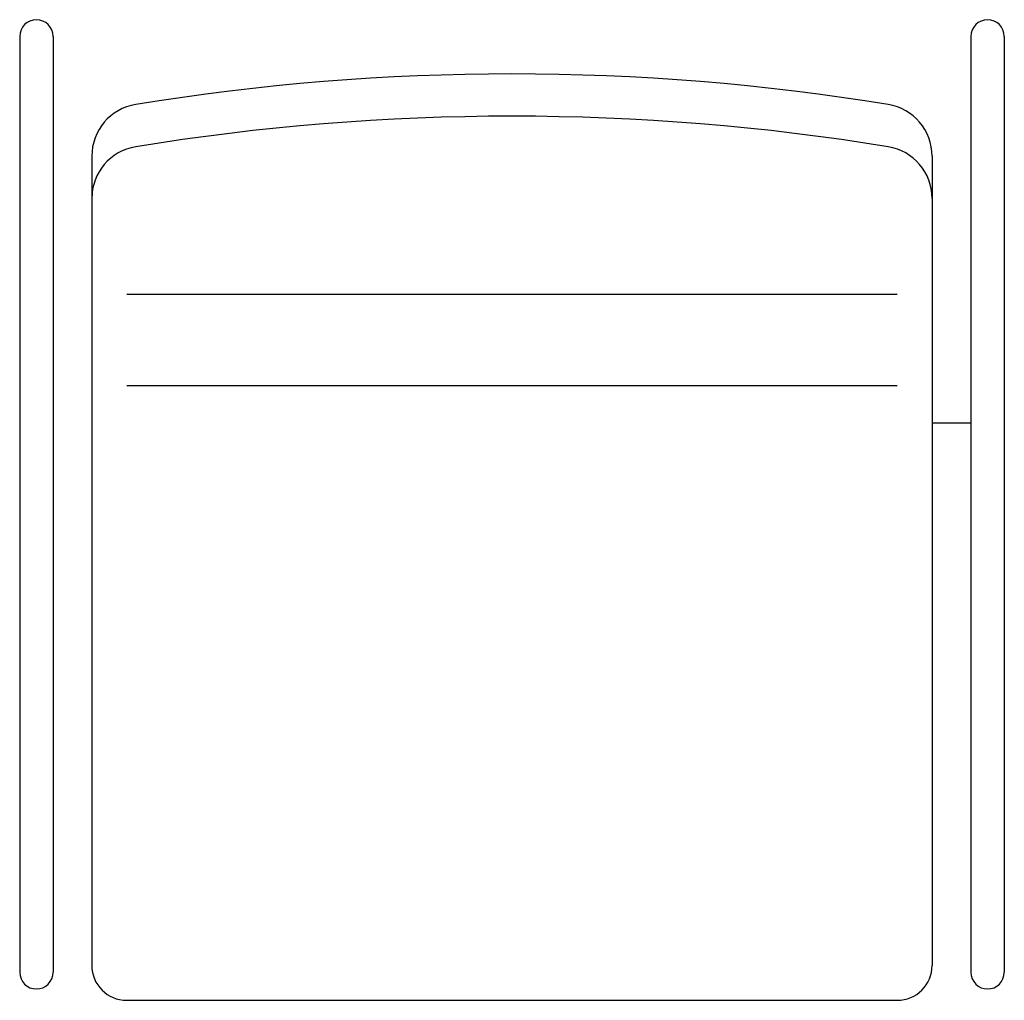
# Model space of a CAD drawing. Units: metres. Extents: x -0.403 to 0.161, y 0.619 to 1.181.
import ezdxf

# ---------------------------------------------------------------- set-up
doc = ezdxf.new("R2010")
doc.units = ezdxf.units.M
doc.layers.add('2D', color=251, linetype='Continuous')

# ---------------------------------------------------------------- blocks, each defined once
blk = doc.blocks.new('72_LCSTENDAL_EASY_2D')
at = {"layer": '2D'}
for p, q in [((-0.28224, 0.26817), (-0.28224, -0.2681)), ((-0.26304, 0.26817), (-0.26304, -0.2681)), ((0.2631, 0.26817), (0.2631, -0.2681)), ((0.2823, 0.26817), (0.2823, -0.2681)), ((-0.2409, 0.19955), (-0.2409, -0.26418)), ((0.2409, 0.19955), (0.2409, -0.26418)), ((-0.2209, 0.1205), (0.2209, 0.1205)), ((-0.2209, 0.06809), (0.2209, 0.06809)), ((0.2409, 0.04684), (0.2631, 0.04684)), ((-0.2209, -0.28418), (0.2209, -0.28418))]:
    blk.add_line(p, q, dxfattribs=at)
for centre, radius, start, end in [((-0.27264, 0.26817), 0.0096, 0, 180), ((0.2727, 0.26817), 0.0096, 0, 180), ((0, -1.09192), 1.33858, 80.72528, 99.27472), ((0.2109, 0.19955), 0.03, 0, 80.7253), ((0, -1.11611), 1.33858, 80.72528, 99.27472), ((0.2109, 0.17536), 0.03, 0, 80.7253), ((-0.2209, -0.26418), 0.02, 180, 270), ((0.2209, -0.26418), 0.02, 270, 0), ((-0.27264, -0.2681), 0.0096, 180, 0), ((0.2727, -0.2681), 0.0096, 180, 0)]:
    blk.add_arc(centre, radius, start, end, dxfattribs=at)

msp = doc.modelspace()

# ---------------------------------------------------------------- linework, layer by layer
at = {"layer": '2D'}
for centre in [(-0.33183, 1.10315), (-0.33183, 1.07896)]:
    msp.add_arc(centre, 0.03, 99.2747, 180, dxfattribs=at)

# ---------------------------------------------------------------- block references
msp.add_blockref('72_LCSTENDAL_EASY_2D', (-0.12093, 0.9036), dxfattribs=at)

doc.saveas('drawing.dxf')
